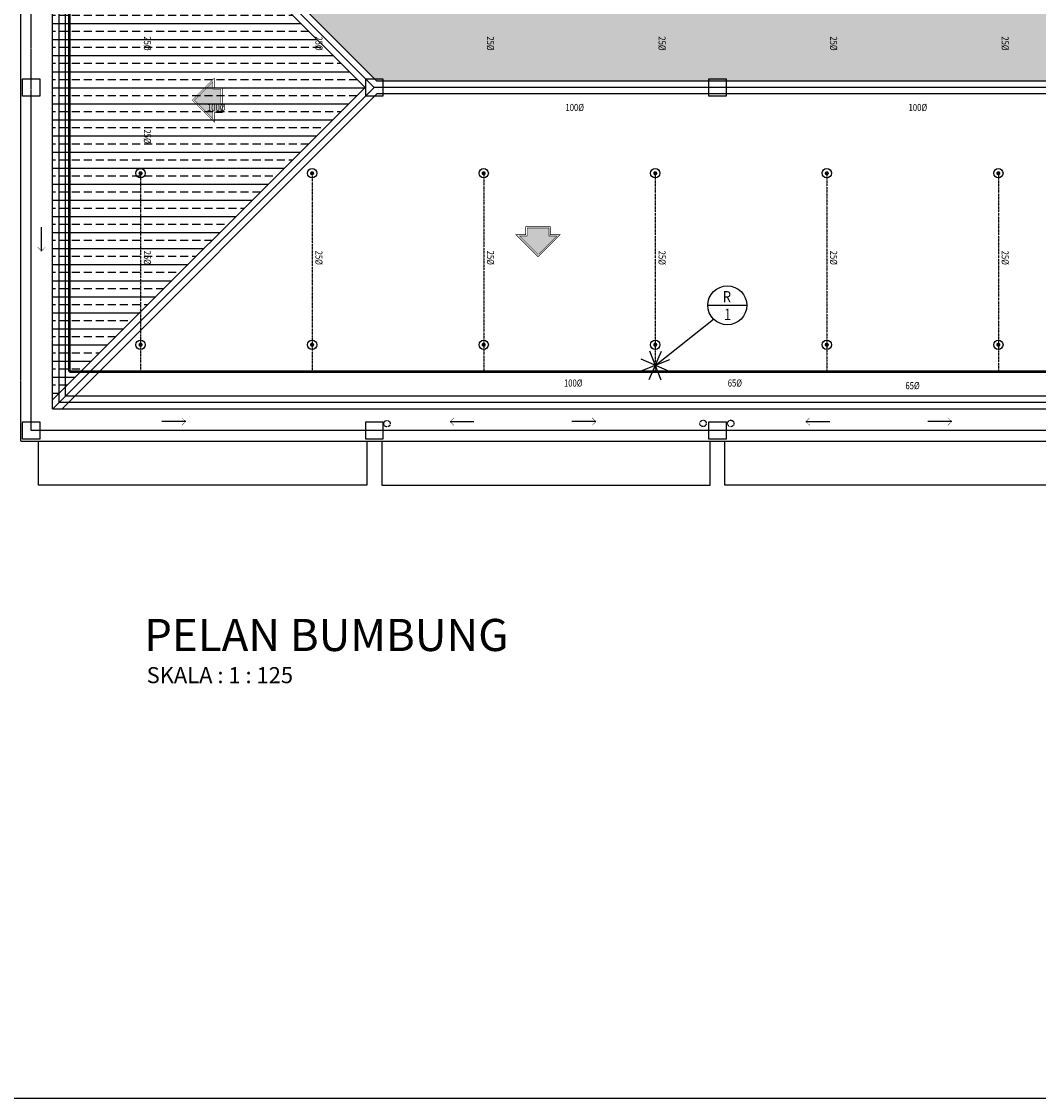
# Model space of a CAD drawing. Units: inches. Extents: x 69796 to 540854, y 134620 to 209008.
# Drawn here: x 464886 to 488596, y 134620 to 159740 of the extents above; entities that cross this region are included whole.
import ezdxf
from ezdxf.enums import TextEntityAlignment as Align

# ---------------------------------------------------------------- set-up
doc = ezdxf.new("R2010")
doc.units = ezdxf.units.IN
doc.header["$MEASUREMENT"] = 0
doc.linetypes.add('DIVIDE', pattern=[1.25, 0.5, -0.25, 0, -0.25, 0, -0.25])
doc.linetypes.add('HIDDEN2', pattern=[0.1875, 0.125, -0.0625])
for name, color, linetype in [('1-8', 8, 'Continuous'), ('FP-SPRIN', 10, 'Continuous'), ('fp-text', 7, 'Continuous')]:
    doc.layers.add(name, color=color, linetype=linetype)
doc.styles.add('ARIAL', font='ARIAL.TTF', dxfattribs={"height": 250})
doc.styles.add('BOLD', font='ARIAL.TTF', dxfattribs={"width": 0.8})
doc.styles.add('ROMANS', font='romans.shx')
doc.styles.add('TX2', font='ROMANS.SHX', dxfattribs={"width": 0.75, "height": 200})

# ---------------------------------------------------------------- blocks, each defined once
blk = doc.blocks.new('WSD')
at = {"layer": 'FP-SPRIN', "linetype": 'Continuous', "const_width": 43.7}
blk.add_lwpolyline([(1214933, 153646, 1), (1214977, 153646, 1)], format="xyb", close=True, dxfattribs=at)
at = {"layer": 'FP-SPRIN', "linetype": 'Continuous'}
blk.add_circle((1214955, 153646), 98.9, dxfattribs=at)
blk = doc.blocks.new('ERFFS')
at = {"layer": 'FP-SPRIN', "color": 3, "linetype": 'Continuous'}
for p, q in [((1210685, 159530), (1210973, 160190)), ((1210697, 160195), (1210960, 159525)), ((1211164, 159991), (1210494, 159728)), ((1211159, 159716), (1210499, 160004))]:
    blk.add_line(p, q, dxfattribs=at)

msp = doc.modelspace()

# ---------------------------------------------------------------- hatches: boundary and pattern name
at = {"layer": '1-8', "linetype": 'HIDDEN2'}
h = msp.add_hatch(dxfattribs=at)
h.set_pattern_fill('ANSI33', color=58, scale=1500, angle=45, style=0)
h.set_pattern_definition([(90, (-7950257.8, -615055.28), (-375, 6e-14), []), (90, (-7950070.3, -614867.78), (-375, 6e-14), [187.5, -93.75])])
h.paths.add_polyline_path([(465823, 165701), (517648, 165701), (510298, 158351), (473173, 158351)])
h = msp.add_hatch(dxfattribs=at)
h.set_pattern_fill('ANSI33', color=58, scale=1500, angle=135, style=0)
h.set_pattern_definition([(180, (-7950257.8, -615055.28), (-6e-14, -375), []), (180, (-7950445.3, -614867.78), (-6e-14, -375), [187.5, -93.75])])
h.paths.add_polyline_path([(472898, 158201), (465611, 165488), (465611, 150913)])
at = {"layer": '1-8'}
for points in [[(469348, 158340), (468913, 157905), (469348, 157470), (469348, 157649), (469534, 157649), (469534, 158161), (469348, 158161)], [(477363, 154737), (476928, 154302), (476493, 154737), (476672, 154737), (476672, 154923), (477184, 154923), (477184, 154737)]]:
    msp.add_hatch(color=58, dxfattribs=at).paths.add_polyline_path(points)

# ---------------------------------------------------------------- linework, layer by layer
msp.add_lwpolyline([(435702, 134620), (435702, 208870), (540827, 208870), (540827, 134620), (435702, 134620)], close=True)
for p, q in [((465611, 165701), (473111, 158201)), ((465823, 165701), (473173, 158351)), ((465611, 165488), (472898, 158201)), ((510211, 158351), (473173, 158351)), ((510298, 158351), (473442, 158351)), ((465611, 150701), (473111, 158201)), ((465611, 150913), (472898, 158201)), ((465823, 150701), (473173, 158051)), ((510211, 158201), (473111, 158201)), ((510211, 158051), (473173, 158051)), ((510360, 158201), (473242, 158201)), ((510298, 158051), (473442, 158051))]:
    msp.add_line(p, q, dxfattribs=at)
at = {"layer": '1-8', "color": 250, "linetype": 'Continuous'}
for p, q in [((465348, 154386), (465348, 154943)), ((468713, 150407), (468157, 150407)), ((474876, 150407), (475433, 150407)), ((478275, 150407), (477719, 150407)), ((483173, 150407), (483730, 150407)), ((486573, 150407), (486016, 150407))]:
    msp.add_line(p, q, dxfattribs=at)
at = {"layer": '1-8', "color": 250}
for p, q in [((465283, 148926), (465283, 149951)), ((472939, 149951), (472939, 148926)), ((473283, 149951), (473283, 148926)), ((480939, 148926), (480939, 149951)), ((481283, 148926), (481283, 149951)), ((472939, 148926), (465283, 148926)), ((473283, 148926), (480939, 148926)), ((488939, 148926), (481283, 148926))]:
    msp.add_line(p, q, dxfattribs=at)
at = {"layer": '1-8', "linetype": 'HIDDEN2'}
for points in [[(465111, 166451), (464861, 166451), (464861, 149951), (518610, 149951), (518610, 165751)], [(518360, 165751), (518360, 150201), (465111, 150201), (465111, 166201)]]:
    msp.add_lwpolyline(points, dxfattribs=at)
msp.add_lwpolyline([(465611, 165701), (517860, 165701), (517860, 150701), (465611, 150701)], close=True, dxfattribs=at)
at = {"layer": '1-8', "ltscale": 1000}
for points in [[(465761, 165551), (517710, 165551), (517710, 150851), (465761, 150851)], [(465911, 165401), (517560, 165401), (517560, 151001), (465911, 151001)], [(465311, 158401), (465311, 158001), (464911, 158001), (464911, 158401)], [(473311, 158401), (473311, 158001), (472911, 158001), (472911, 158401)], [(481311, 158401), (481311, 158001), (480911, 158001), (480911, 158401)], [(465311, 150001), (464911, 150001), (464911, 150401), (465311, 150401)], [(473311, 150401), (473311, 150001), (472911, 150001), (472911, 150401)], [(481311, 150401), (481311, 150001), (480911, 150001), (480911, 150401)]]:
    msp.add_lwpolyline(points, close=True, dxfattribs=at)
at = {"layer": '1-8', "color": 58, "const_width": 10}
for points in [[(469383, 157614), (469383, 157386), (468864, 157905), (469383, 158425), (469383, 158196), (469569, 158196), (469569, 157905), (469569, 157614)], [(469378, 157619), (469378, 157398), (468871, 157905), (469378, 158413), (469378, 158191), (469564, 158191), (469564, 157619)], [(469348, 157649), (469348, 157470), (468913, 157905), (469348, 158340), (469348, 158161), (469534, 158161), (469534, 157649)], [(476637, 154772), (476408, 154772), (476928, 154253), (477447, 154772), (477219, 154772), (477219, 154958), (476928, 154958), (476637, 154958)], [(476642, 154767), (476420, 154767), (476928, 154260), (477435, 154767), (477214, 154767), (477214, 154953), (476642, 154953)], [(476672, 154737), (476493, 154737), (476928, 154302), (477363, 154737), (477184, 154737), (477184, 154923), (476672, 154923)]]:
    msp.add_lwpolyline(points, close=True, dxfattribs=at)
at = {"layer": '1-8'}
msp.add_lwpolyline([(481311, 158401), (481311, 158001), (480911, 158001), (480911, 158401)], close=True, dxfattribs=at)
at = {"layer": '1-8', "color": 250, "linetype": 'Continuous', "const_width": 10}
for points in [[(465348, 154386), (465260, 154477)], [(465348, 154386), (465436, 154477)], [(468713, 150407), (468622, 150496)], [(474876, 150407), (474967, 150496)], [(478275, 150407), (478184, 150496)], [(483173, 150407), (483265, 150496)], [(486573, 150407), (486482, 150496)], [(468713, 150407), (468622, 150319)], [(474876, 150407), (474967, 150319)], [(478275, 150407), (478184, 150319)], [(483173, 150407), (483265, 150319)], [(486573, 150407), (486482, 150319)]]:
    msp.add_lwpolyline(points, dxfattribs=at)
at = {"layer": '1-8', "linetype": 'HIDDEN2'}
for centre in [(473405, 150360), (480775, 150366), (481422, 150364)]:
    msp.add_circle(centre, 75, dxfattribs=at)
at = {"layer": 'FP-SPRIN', "linetype": 'DIVIDE'}
for p, q in [((467661, 156206), (467661, 151571)), ((471661, 156193), (471661, 151571)), ((475661, 156207), (475661, 151571)), ((479661, 156194), (479661, 151571)), ((483661, 156219), (483661, 151571)), ((487661, 156194), (487661, 151571))]:
    msp.add_line(p, q, dxfattribs=at)
at = {"layer": 'FP-SPRIN', "color": 3, "linetype": 'Continuous'}
for p, q in [((480885, 153120), (481796, 153120)), ((479659, 151720), (481021, 152796))]:
    msp.add_line(p, q, dxfattribs=at)
at = {"layer": 'FP-SPRIN', "linetype": 'DIVIDE', "const_width": 60}
for points in [[(466002, 151571), (466002, 163891)], [(515661, 151571), (466002, 151571)]]:
    msp.add_lwpolyline(points, dxfattribs=at)
at = {"layer": 'FP-SPRIN', "color": 3, "linetype": 'Continuous'}
msp.add_circle((481340, 153120), 455, dxfattribs=at)

# ---------------------------------------------------------------- block references
at = {"layer": 'FP-SPRIN', "color": 1, "linetype": 'Continuous', "xscale": 1.100000000093132, "yscale": 1.10000000000582, "zscale": 1.1}
for p in [(-868790, -12810), (-864790, -12810), (-860790, -12810), (-856790, -12810), (-852790, -12810), (-848790, -12810), (-868790, -16810), (-864790, -16810), (-860790, -16810), (-856790, -16810), (-852790, -16810), (-848790, -16810)]:
    msp.add_blockref('WSD', p, dxfattribs=at)
at = {"layer": 'FP-SPRIN', "linetype": 'Continuous'}
msp.add_blockref('ERFFS', (-731169, -8140), dxfattribs=at)

# ---------------------------------------------------------------- texts
at = {"layer": '1-8'}
for s, height, style, p in [('PELAN BUMBUNG', 750, 'BOLD', (467745, 145056)), ('SKALA : 1 : 125', 375, 'ARIAL', (467802, 144306))]:
    msp.add_text(s, height=height, dxfattribs=dict(at, style=style)).set_placement(p)
at = {"layer": 'FP-SPRIN', "color": 4, "style": 'ROMANS', "width": 0.85}
for s, p in [('R', (481332, 153190)), ('1', (481348, 152777))]:
    msp.add_text(s, height=262, dxfattribs=at).set_placement(p, align=Align.CENTER)
at = {"layer": 'fp-text', "color": 7, "style": 'TX2', "width": 0.8}
for p in [(467737, 159228), (471737, 159228), (475737, 159228), (479737, 159228), (483737, 159228), (487737, 159228), (467737, 157057), (467737, 154229), (471737, 154229), (475737, 154229), (479737, 154229), (483737, 154229), (487737, 154229)]:
    msp.add_text('25%%C', height=165, rotation=270, dxfattribs=at).set_placement(p, align=Align.CENTER)
for s, p in [('100%%C', (469426, 157653)), ('100%%C', (477783, 157653)), ('100%%C', (485783, 157653)), ('100%%C', (477749, 151225)), ('65%%C', (481517, 151225)), ('65%%C', (485660, 151164))]:
    msp.add_text(s, height=165, dxfattribs=at).set_placement(p, align=Align.CENTER)

doc.saveas('drawing.dxf')
